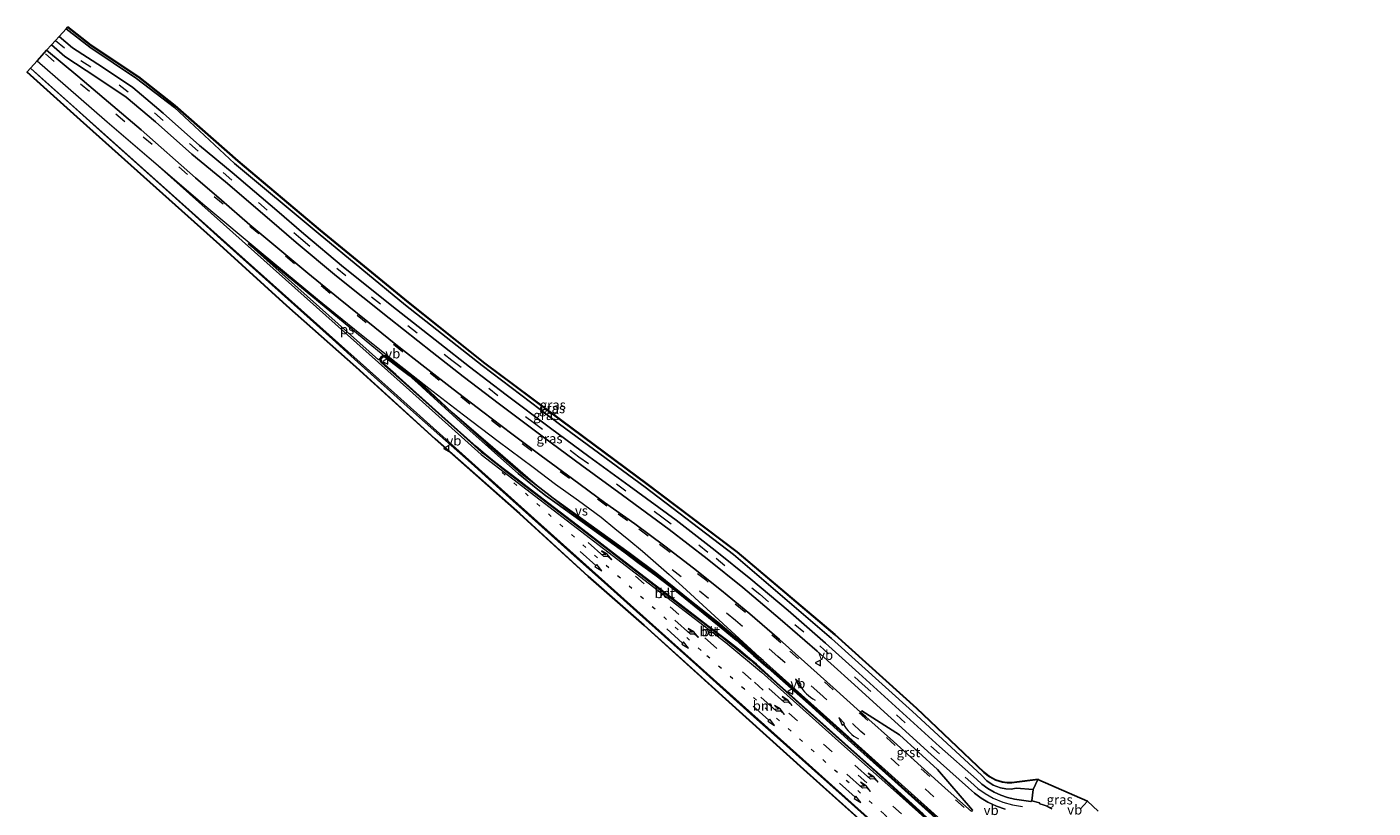
# Model space of a CAD drawing. Units: metres. Extents: x 106986 to 110008, y 474998 to 478219.
# Drawn here: x 107241 to 107589, y 476055 to 476257 of the extents above; entities that cross this region are included whole.
import ezdxf
from ezdxf.enums import TextEntityAlignment as Align

# ---------------------------------------------------------------- set-up
doc = ezdxf.new("R2010")
doc.units = ezdxf.units.M
doc.linetypes.add('VW-1-3_STREEP', pattern=[4, 1, -3])
doc.linetypes.add('VW-3-9_STREEP', pattern=[12, 3, -9])
doc.layers.get('0').update_dxf_attribs({"lineweight": 25})
doc.layers.add('B-ME-GW-INSTEEKWATERGANG-L-B1', color=10, linetype='Continuous')
doc.layers.add('B-ME-KG-KADASTRAAL-OPNAMEDTMGRENS-L-B1', color=10, linetype='Continuous')
for name, color, linetype, lineweight in [('B-ME-GW-KRUINLIJN-L-B1', 93, 'Continuous', 18), ('B-ME-IE-GRASLAND-GV-B6', 93, 'Continuous', 18), ('B-ME-VH-VERH_SOORT-BETON-OVERIG-GV-B6', 8, 'IE-TERREINAFSCHEIDING-NATUURLIJK-HOUTWAL', 18), ('B-ME-VH-VERH_SOORT-BITUMEN-GV-B6', 8, 'IE-TERREINAFSCHEIDING-NATUURLIJK-HOUTWAL', 18), ('B-ME-VH-VERH_SOORT-GV-B6', 8, 'Continuous', 18), ('B-ME-VH-VERH_SOORT-KLINKERS-GV-B6', 8, 'IE-TERREINAFSCHEIDING-NATUURLIJK-HOUTWAL', 18), ('B-ME-VW-MARKERING-13STREEP-045-L-B1', 255, 'VW-1-3_STREEP', 18), ('B-ME-VW-MARKERING-39STREEP-015-L-B1', 255, 'VW-3-9_STREEP', 18), ('B-ME-VW-MARKERING-PIJLLI750-S-B1', 7, 'Continuous', 18), ('B-ME-VW-MARKERING-PIJLRD750-S-B1', 7, 'Continuous', 18), ('B-ME-VW-MARKERING-PIJLVERDRIJF750-S-B1', 7, 'Continuous', 18), ('B-ME-VW-MARKERING-STREEP-015-L-B1', 7, 'Continuous', 18), ('B-ME-VW-MARKERING-VERDRIJFSTRP-GV-B6', 7, 'Continuous', 18), ('B-ME-VW-MARKERING-VLAKMARK-GV-B6', 7, 'Continuous', 18), ('B-ME-VW-MEUBILAIR_WEGMEUBILAIR-VERKEERSBORD-S-B1', 8, 'Continuous', 18)]:
    doc.layers.add(name, color=color, linetype=linetype, lineweight=lineweight)
doc.styles.add('NLCS-ISO', font='NLCS-ISO.TTF')
doc.linetypes.add('IE-TERREINAFSCHEIDING-NATUURLIJK-HOUTWAL', pattern='A,7,-1.5,[67,NLCS.SHX,S=0.75,R=45,X=0,Y=0],-1.5,7,-1.5,[70,NLCS.SHX,S=0.75,R=0,X=0,Y=0],-1.5', length=20)

# ---------------------------------------------------------------- blocks, each defined once
blk = doc.blocks.new('pijlvr')
for p, q in [((5.53, 0.37, 0.1), (5.37, -0.37, 0.1)), ((5.45, 0, 0.1), (5.45, 0, 0.1)), ((5.45, 0, 0.1), (5.45, 0, 0.1)), ((7.45, -0.45, 0.1), (5.53, 0.37, 0.1)), ((5.37, -0.37, 0.1), (7.45, -0.45, 0.1))]:
    blk.add_line(p, q)
blk.add_arc((2.72, -9.68, 0.1), 10.06, 74.2853, 105.7147)
blk = doc.blocks.new('pijll')
for p, q in [((0, 0, 0.1), (5.45, 0, 0.1)), ((5.7, 1.05, 0.1), (4, 0.75, 0.1)), ((4, 0.75, 0.1), (5.45, 0.75, 0.1)), ((5.45, 0.75, 0.1), (4.7, 0, 0.1)), ((6.2, 0.75, 0.1), (5.45, 0, 0.1)), ((7.5, 0.75, 0.1), (5.7, 1.05, 0.1)), ((7.5, 0.75, 0.1), (6.2, 0.75, 0.1))]:
    blk.add_line(p, q)
blk = doc.blocks.new('pijl')
for p, q in [((0, 0, 0.1), (5.45, 0, 0.1)), ((7.5, 0, 0.1), (5.45, 0.375, 0.1)), ((5.45, 0.375, 0.1), (5.45, -0.375, 0.1)), ((5.45, -0.375, 0.1), (7.5, 0, 0.1))]:
    blk.add_line(p, q)
blk = doc.blocks.new('verkeersbord')
for p, q in [((0, 0.75), (-0.75, -0.625)), ((0.75, -0.625), (0, 0.75)), ((-0.75, -0.625), (0.75, -0.625))]:
    blk.add_line(p, q)

msp = doc.modelspace()

# ---------------------------------------------------------------- linework, layer by layer
at = {"layer": 'B-ME-GW-INSTEEKWATERGANG-L-B1'}
msp.add_polyline3d([(107241.0678, 476245.8021, -4.0788), (107254.8588, 476233.3321, -4.0376), (107274.485, 476215.7588, -4.1225), (107290.8718, 476201.1413, -4.0835), (107308.1756, 476185.3789, -4.1325), (107326.1332, 476169.4694, -4.2084), (107346.5669, 476150.8471, -4.1915), (107368.4321, 476131.5654, -4.2288), (107386.1295, 476115.3487, -4.2348), (107400.6052, 476102.642, -4.1451), (107421.6898, 476083.6452, -4.1876), (107442.6908, 476064.6276, -4.1415), (107459.484, 476049.601, -4.108), (107480.7137, 476030.6546, -4.128), (107504.526, 476009.333, -4.059)], dxfattribs=at)
at = {"layer": 'B-ME-GW-KRUINLIJN-L-B1'}
msp.add_polyline3d([(107251.1099, 476256.908, -4.5057), (107257.2872, 476252.1676, -4.5131), (107269.3258, 476244.0749, -4.4275), (107279.1759, 476236.5758, -4.5512), (107294.7011, 476222.0707, -4.5044), (107316.3108, 476204.0647, -4.4896), (107338.8701, 476185.4698, -4.5646), (107358.7132, 476169.8292, -4.529), (107378.6776, 476154.6236, -4.557), (107400.8067, 476138.3648, -4.5621), (107423.7012, 476120.9366, -4.554), (107449.039, 476099.2659, -4.584), (107469.9748, 476080.313, -4.4912), (107487.7907, 476063.8438, -4.479), (107489.1604, 476062.3857, -4.4545), (107490.822, 476061.2714, -4.43), (107492.6909, 476060.5577, -4.4055), (107494.0405, 476060.3197, -4.4609), (107495.4106, 476060.2923, -4.5162), (107496.7686, 476060.4762, -4.5716), (107501.1698, 476060.1582, -4.3881)], dxfattribs=at)
at = {"layer": 'B-ME-IE-GRASLAND-GV-B6'}
for points in [[(107251.1099, 476256.908, -4.5057), (107257.2872, 476252.1676, -4.5131), (107269.3258, 476244.0749, -4.4275), (107279.1759, 476236.5758, -4.5512), (107294.7011, 476222.0707, -4.5044), (107316.3108, 476204.0647, -4.4896), (107338.8701, 476185.4698, -4.5646), (107358.7132, 476169.8292, -4.529), (107378.6776, 476154.6236, -4.557), (107400.8067, 476138.3648, -4.5621), (107423.7012, 476120.9366, -4.554), (107449.039, 476099.2659, -4.584), (107469.9748, 476080.313, -4.4912), (107487.7907, 476063.8438, -4.479), (107489.1604, 476062.3857, -4.4545), (107490.822, 476061.2714, -4.43), (107492.6909, 476060.5577, -4.4055), (107494.0405, 476060.3197, -4.4609), (107495.4106, 476060.2923, -4.5162), (107496.7686, 476060.4762, -4.5716), (107501.1698, 476060.1582, -4.3881), (107500.7785, 476057.2654, -4.2734), (107500.5242, 476057.0432, -4.2636), (107496.271, 476057.6711, -4.2382), (107494.4905, 476058.1141, -4.2375), (107492.7598, 476058.7233, -4.2369), (107491.0943, 476059.4931, -4.2362), (107489.4426, 476060.4599, -4.2449), (107487.8941, 476061.5846, -4.2535), (107486.4639, 476062.8564, -4.2622), (107476.9097, 476071.3227, -4.319), (107456.0613, 476090.2342, -4.4184), (107447.4109, 476097.9936, -4.4161), (107437.7889, 476106.4358, -4.4211), (107428.1081, 476114.5731, -4.4195), (107418.9027, 476122.0178, -4.4244), (107408.7996, 476129.8126, -4.4247), (107396.6546, 476138.7351, -4.4314), (107386.2826, 476146.3039, -4.4215), (107376.3878, 476153.6296, -4.4256), (107364.8592, 476162.2276, -4.4191), (107355.4241, 476169.5173, -4.4065), (107347.7749, 476175.5001, -4.4145), (107336.5672, 476184.3122, -4.3858), (107322.8608, 476195.2968, -4.3569), (107312.6004, 476203.9294, -4.3352), (107305.5717, 476209.9317, -4.3241), (107294.0355, 476219.7392, -4.3521), (107285.6528, 476226.7444, -4.3166), (107276.2595, 476235.134, -4.3109), (107268.3857, 476241.7113, -4.2729), (107260.5298, 476246.9928, -4.2609), (107252.8262, 476252.0253, -4.2477), (107249.35, 476254.9617, -4.2623), (107251.1099, 476256.908, -4.5057)], [(107251.4936, 476257.3324, -4.8153), (107257.5269, 476252.5875, -4.7681), (107269.8606, 476244.4239, -4.7367), (107279.2375, 476236.9663, -4.8614), (107295.5469, 476222.6603, -4.8449), (107316.7925, 476204.7386, -4.9045), (107339.5589, 476186.1018, -4.9444), (107359.3445, 476170.3884, -4.8989), (107379.2335, 476155.4872, -4.9001), (107401.2888, 476139.1652, -4.9463), (107424.5719, 476121.5915, -4.9266), (107449.8387, 476100.151, -4.9182), (107470.9885, 476081.0923, -4.9639), (107488.4214, 476064.5528, -4.8208), (107489.8108, 476063.408, -4.8126), (107491.3981, 476062.5586, -4.8045), (107493.1213, 476062.0376, -4.7963), (107494.3785, 476061.8794, -4.8053), (107495.6454, 476061.897, -4.8143), (107496.8977, 476062.0901, -4.8233), (107502.3773, 476062.7811, -4.7574), (107501.1698, 476060.1582, -4.3881), (107496.7686, 476060.4762, -4.5716), (107495.4106, 476060.2923, -4.5162), (107494.0405, 476060.3197, -4.4609), (107492.6909, 476060.5577, -4.4055), (107490.822, 476061.2714, -4.43), (107489.1604, 476062.3857, -4.4545), (107487.7907, 476063.8438, -4.479), (107469.9748, 476080.313, -4.4912), (107449.039, 476099.2659, -4.584), (107423.7012, 476120.9366, -4.554), (107400.8067, 476138.3648, -4.5621), (107378.6776, 476154.6236, -4.557), (107358.7132, 476169.8292, -4.529), (107338.8701, 476185.4698, -4.5646), (107316.3108, 476204.0647, -4.4896), (107294.7011, 476222.0707, -4.5044), (107279.1759, 476236.5758, -4.5512), (107269.3258, 476244.0749, -4.4275), (107257.2872, 476252.1676, -4.5131), (107251.1099, 476256.908, -4.5057), (107251.4936, 476257.3324, -4.8153)], [(107251.4936, 476257.3324, -4.8153), (107251.5608, 476257.4067, -4.8152), (107257.5855, 476252.6686, -4.7681), (107269.9194, 476244.5049, -4.7367), (107279.3016, 476237.0431, -4.8614), (107295.6121, 476222.7361, -4.8449), (107316.8564, 476204.8155, -4.9045), (107339.6217, 476186.1796, -4.9444), (107359.4056, 476170.4676, -4.8989), (107379.2932, 476155.5674, -4.9001), (107401.3487, 476139.2453, -4.9463), (107424.6344, 476121.6696, -4.9266), (107449.9045, 476100.2263, -4.9182), (107471.0564, 476081.1657, -4.9639), (107488.4877, 476064.6278, -4.8208), (107489.8667, 476063.4915, -4.8127), (107491.4365, 476062.6515, -4.8045), (107493.1422, 476062.1358, -4.7963), (107494.384, 476061.9795, -4.8052), (107495.6371, 476061.9969, -4.8143), (107496.8838, 476062.1891, -4.8233), (107502.4152, 476062.8635, -4.7574), (107502.3773, 476062.7811, -4.7574), (107496.8977, 476062.0901, -4.8233), (107495.6454, 476061.897, -4.8143), (107494.3785, 476061.8794, -4.8053), (107493.1213, 476062.0376, -4.7963), (107491.3981, 476062.5586, -4.8045), (107489.8108, 476063.408, -4.8126), (107488.4214, 476064.5528, -4.8208), (107470.9885, 476081.0923, -4.9639), (107449.8387, 476100.151, -4.9182), (107424.5719, 476121.5915, -4.9266), (107401.2888, 476139.1652, -4.9463), (107379.2335, 476155.4872, -4.9001), (107359.3445, 476170.3884, -4.8989), (107339.5589, 476186.1018, -4.9444), (107316.7925, 476204.7386, -4.9045), (107295.5469, 476222.6603, -4.8449), (107279.2375, 476236.9663, -4.8614), (107269.8606, 476244.4239, -4.7367), (107257.5269, 476252.5875, -4.7681), (107251.4936, 476257.3324, -4.8153)], [(107485.4869, 476054.8536, -4.069), (107476.3877, 476065.3754, -4.153), (107466.6155, 476074.3223, -4.189), (107456.8056, 476080.5534, -4.182), (107456.4887, 476080.2096, -4.114), (107449.4119, 476086.5512, -4.1193), (107442.0439, 476093.2184, -4.1309), (107435.5131, 476098.9759, -4.1334), (107427.8548, 476105.6159, -4.139), (107420.5918, 476111.6059, -4.1303), (107413.3051, 476117.4318, -4.1482), (107405.8766, 476123.1023, -4.1608), (107398.1197, 476128.8407, -4.1472), (107390.3365, 476134.4193, -4.1449), (107382.0223, 476140.4914, -4.1436), (107373.9712, 476146.4672, -4.1532), (107366.338, 476152.1174, -4.1496), (107358.8572, 476157.8145, -4.1281), (107351.2284, 476163.6805, -4.1272), (107343.8824, 476169.4343, -4.0868), (107336.4098, 476175.2714, -4.0608), (107329.142, 476181.0847, -4.0645), (107321.5662, 476187.2446, -4.0679), (107313.6335, 476193.6919, -4.0491), (107305.8794, 476200.1452, -4.0388), (107298.6007, 476206.2067, -4.0244), (107291.2779, 476212.5561, -4.0087), (107284.605, 476218.3427, -4.0092), (107270.4951, 476230.7699, -3.9898), (107262.0839, 476237.9325, -3.9895), (107254.1457, 476244.691, -3.9772), (107246.0985, 476251.3657, -3.9717), (107247.3343, 476252.7325, -4.1892)], [(107247.3343, 476252.7325, -4.1892), (107250.7953, 476249.737, -4.176), (107259.0502, 476244.3239, -4.1799), (107266.69, 476239.2261, -4.1846), (107274.267, 476232.8952, -4.2258), (107283.653, 476224.5278, -4.2349), (107292.3639, 476217.2957, -4.2614), (107303.6951, 476207.6057, -4.2395), (107310.597, 476201.6626, -4.2457), (107321.0409, 476192.9517, -4.2774), (107334.6106, 476182.0514, -4.3092), (107345.7934, 476173.2632, -4.3175), (107353.789, 476167.0188, -4.3221), (107363.1425, 476159.8361, -4.3205), (107374.5151, 476151.2817, -4.3246), (107384.4769, 476143.9312, -4.341), (107394.9542, 476136.2614, -4.3506), (107407.0196, 476127.448, -4.3404), (107416.8939, 476119.8066, -4.3524), (107426.0798, 476112.3864, -4.3433), (107435.755, 476104.2353, -4.3226), (107445.2552, 476095.9434, -4.3281), (107454.0554, 476088.0182, -4.338), (107474.8026, 476069.2225, -4.2453), (107484.4121, 476060.5786, -4.1792), (107485.9733, 476059.1997, -4.1743), (107487.6546, 476057.9701, -4.1695), (107489.4417, 476056.9001, -4.1646), (107491.6404, 476055.8654, -4.1617), (107493.9373, 476055.0722, -4.1587)], [(107459.484, 476049.601, -4.108), (107442.6908, 476064.6276, -4.1415), (107421.6898, 476083.6452, -4.1876), (107400.6052, 476102.642, -4.1451), (107386.1295, 476115.3487, -4.2348), (107368.4321, 476131.5654, -4.2288), (107346.5669, 476150.8471, -4.1915), (107326.1332, 476169.4694, -4.2084), (107308.1756, 476185.3789, -4.1325), (107290.8718, 476201.1413, -4.0835), (107274.485, 476215.7588, -4.1225), (107254.8588, 476233.3321, -4.0376), (107241.0678, 476245.8021, -4.0788), (107241.8902, 476246.7116, -3.9467)], [(107241.8902, 476246.7116, -3.9467), (107245.7614, 476243.1737, -3.9515), (107252.772, 476236.9531, -3.9691), (107260.7686, 476229.7826, -3.966), (107267.9626, 476223.3387, -3.9603), (107276.0902, 476216.0942, -3.979), (107283.621, 476209.309, -3.971), (107291.1046, 476202.5501, -3.9815), (107319.9691, 476176.6024, -4.0389), (107327.5025, 476169.8712, -4.0459), (107334.1515, 476163.9104, -4.0468), (107340.1673, 476158.4931, -4.0593), (107347.7541, 476151.7124, -4.0561), (107355.8303, 476144.5554, -4.0827), (107356.6799, 476143.7879, -4.0818), (107362.3748, 476138.6428, -4.0758), (107369.138, 476132.5566, -4.0653), (107375.7718, 476126.6067, -4.0665), (107384.1322, 476119.1596, -4.061), (107391.0782, 476112.9634, -4.0638), (107398.5723, 476106.1776, -4.054), (107405.8602, 476099.7048, -4.0416), (107413.9539, 476092.4603, -4.0104), (107420.984, 476086.0955, -4.0006), (107428.9467, 476078.9867, -3.9848), (107434.9429, 476073.5787, -3.982), (107443.8182, 476065.6786, -3.9654), (107452.5034, 476057.9261, -3.9471), (107459.842, 476051.3649, -3.9327)], [(107458.96, 476049.9357, -4.108), (107442.6239, 476064.5533, -4.1415), (107421.6228, 476083.571, -4.1876), (107400.5387, 476102.5673, -4.1451), (107386.0627, 476115.2743, -4.2348), (107368.3652, 476131.491, -4.2288), (107346.5001, 476150.7726, -4.1915), (107326.0664, 476169.395, -4.2084), (107308.1088, 476185.3045, -4.1325), (107290.8048, 476201.067, -4.0835), (107274.4184, 476215.6842, -4.1225), (107254.7919, 476233.2578, -4.0376), (107241.0007, 476245.728, -4.0772), (107241.0678, 476245.8021, -4.0788), (107254.8588, 476233.3321, -4.0376), (107274.485, 476215.7588, -4.1225), (107290.8718, 476201.1413, -4.0835), (107308.1756, 476185.3789, -4.1325), (107326.1332, 476169.4694, -4.2084), (107346.5669, 476150.8471, -4.1915), (107368.4321, 476131.5654, -4.2288), (107386.1295, 476115.3487, -4.2348), (107400.6052, 476102.642, -4.1451), (107421.6898, 476083.6452, -4.1876), (107442.6908, 476064.6276, -4.1415), (107459.484, 476049.601, -4.108)], [(107505.9922, 476055.1538, -4.2629), (107505.3027, 476055.5526, -4.279), (107504.5261, 476055.9232, -4.2781), (107503.7217, 476056.2289, -4.2773), (107502.895, 476056.4675, -4.2764), (107502.7654, 476056.7107, -4.3011), (107500.7785, 476057.2654, -4.2734), (107501.1698, 476060.1582, -4.3881), (107502.3773, 476062.7811, -4.7574), (107515.1796, 476057.1233, -4.2116)], [(107515.1796, 476057.1233, -4.2116), (107513.2671, 476055.057, -4.1864)]]:
    msp.add_polyline3d(points, dxfattribs=at)
at = {"layer": 'B-ME-KG-KADASTRAAL-OPNAMEDTMGRENS-L-B1'}
msp.add_polyline3d([(107517.9725, 476054.5383, -4.1578), (107515.1796, 476057.1233, -4.2116), (107502.3773, 476062.7811, -4.7574), (107502.4152, 476062.8635, -4.7574), (107496.8838, 476062.1891, -4.8233), (107495.6371, 476061.9969, -4.8143), (107494.384, 476061.9795, -4.8052), (107493.1422, 476062.1358, -4.7963), (107491.4365, 476062.6515, -4.8045), (107489.8667, 476063.4915, -4.8127), (107488.4877, 476064.6278, -4.8208), (107471.0564, 476081.1657, -4.9639), (107449.9045, 476100.2263, -4.9182), (107424.6344, 476121.6696, -4.9266), (107401.3487, 476139.2453, -4.9463), (107379.2932, 476155.5674, -4.9001), (107359.4056, 476170.4676, -4.8989), (107339.6217, 476186.1796, -4.9444), (107316.8564, 476204.8155, -4.9045), (107295.6121, 476222.7361, -4.8449), (107279.3016, 476237.0431, -4.8614), (107269.9194, 476244.5049, -4.7367), (107257.5855, 476252.6686, -4.7681), (107251.5608, 476257.4067, -4.8152), (107251.4936, 476257.3324, -4.8153), (107251.1099, 476256.908, -4.5057), (107249.35, 476254.9617, -4.2623), (107248.3721, 476253.8802, -4.215), (107247.3343, 476252.7325, -4.1892), (107246.0985, 476251.3657, -3.9717), (107245.4815, 476250.6833, -3.97), (107243.656, 476248.6645, -3.9258), (107241.93, 476246.7557, -3.9761), (107241.8902, 476246.7116, -3.9467), (107241.0678, 476245.8021, -4.0788), (107241.0007, 476245.728, -4.0772), (107254.7919, 476233.2578, -4.0376), (107274.4184, 476215.6842, -4.1225), (107290.8048, 476201.067, -4.0835), (107308.1088, 476185.3045, -4.1325), (107326.0664, 476169.395, -4.2084), (107346.5001, 476150.7726, -4.1915), (107368.3652, 476131.491, -4.2288), (107386.0627, 476115.2743, -4.2348), (107400.5387, 476102.5673, -4.1451), (107421.6228, 476083.571, -4.1876), (107442.6239, 476064.5533, -4.1415), (107458.96, 476049.9357, -4.108)], dxfattribs=at)
at = {"layer": 'B-ME-VH-VERH_SOORT-BETON-OVERIG-GV-B6'}
for points in [[(107332.3023, 476171.4906, -3.9328), (107332.4902, 476171.943, -3.9328), (107332.6629, 476172.1354, -3.9354), (107332.8761, 476172.2783, -3.938), (107333.1227, 476172.354, -3.9406), (107333.3941, 476172.3615, -3.9451), (107333.6571, 476172.2944, -3.9496), (107333.8918, 476172.158, -3.9541), (107339.9618, 476167.4755, -3.9811), (107346.3128, 476161.8079, -4.0021), (107350.6907, 476157.8479, -4.0028), (107359.8684, 476149.6117, -3.9737), (107368.7174, 476141.9479, -3.9633), (107380.0234, 476133.174, -3.9564), (107389.6037, 476126.1841, -3.9611), (107397.6328, 476120.3038, -3.9474), (107405.4001, 476114.4785, -3.9549), (107413.6577, 476107.9564, -3.9585), (107421.4189, 476101.6733, -3.952), (107429.3594, 476094.8223, -3.951), (107436.7159, 476088.351, -3.941), (107443.5458, 476082.2208, -3.9361), (107451.2235, 476075.3375, -3.9192), (107460.9288, 476066.639, -3.8836), (107468.2551, 476059.9806, -3.8487), (107475.9383, 476053.1353, -3.8165)], [(107474.8966, 476051.757, -3.7742), (107467.0214, 476058.7171, -3.7774), (107459.5856, 476065.4928, -3.7868), (107450.2246, 476073.8508, -3.7925), (107442.1736, 476081.0404, -3.8078), (107435.5846, 476087, -3.8232), (107427.9772, 476093.7014, -3.8271), (107420.3117, 476099.9094, -3.8604), (107411.9673, 476106.2134, -3.8811), (107403.9065, 476112.4204, -3.8895), (107396.125, 476118.4143, -3.9225), (107388.4397, 476124.387, -3.9494), (107380.7388, 476130.2841, -3.9573), (107373.2516, 476136.0334, -3.9621), (107365.2459, 476142.178, -4.0075), (107359.3913, 476146.7954, -4.0113), (107358.5492, 476147.4596, -4.0119), (107352.9733, 476152.3881, -4.0084), (107338.5186, 476165.3491, -4.0004), (107332.6895, 476170.5465, -3.9519), (107332.6376, 476170.5899, -3.9328), (107332.3583, 476170.9987, -3.9328), (107332.3023, 476171.4906, -3.9328)], [(107475.7705, 476052.842, -3.7608), (107465.3712, 476062.2173, -3.8212), (107454.2028, 476072.2663, -3.848), (107443.0543, 476082.2884, -3.8807), (107432.6207, 476091.5403, -3.8792), (107428.859, 476094.8476, -3.8961), (107424.3314, 476098.7764, -3.8967), (107420.4933, 476102.0181, -3.8871), (107415.8637, 476105.7838, -3.9258), (107411.2118, 476109.532, -3.9108), (107407.2742, 476112.635, -3.8898), (107403.3116, 476115.6549, -3.8974), (107399.3016, 476118.6417, -3.8985), (107395.3087, 476121.6219, -3.9046), (107391.2775, 476124.5564, -3.8847), (107388.8125, 476126.3278, -3.8881), (107377.4582, 476134.4778, -3.8781), (107375.021, 476136.2482, -3.881), (107372.6434, 476138.0994, -3.8946), (107370.339, 476139.9805, -3.8956), (107368.0286, 476141.9003, -3.9189), (107365.7692, 476143.8604, -3.9107), (107363.5153, 476145.8807, -3.9056), (107353.1243, 476155.2088, -3.948), (107344.2372, 476163.2848, -3.9593), (107342.0261, 476165.303, -3.9345), (107339.7763, 476167.2302, -3.9344), (107337.4151, 476169.0816, -3.9295), (107333.7373, 476171.9097, -3.9349), (107333.3998, 476172.0565, -3.915), (107333.1384, 476172.0419, -3.9188), (107332.8918, 476171.9385, -3.9132), (107332.6447, 476171.7244, -3.9114), (107332.5352, 476171.4336, -3.9198), (107332.5466, 476171.1346, -3.9248), (107332.6118, 476170.8495, -3.9352)], [(107332.6118, 476170.8495, -3.9352), (107332.8275, 476170.5974, -3.937), (107336.3378, 476167.5051, -3.9444), (107347.4888, 476157.531, -3.9581), (107357.1497, 476148.8456, -3.9921), (107359.4787, 476146.8923, -3.9761), (107361.7718, 476144.991, -3.974), (107364.147, 476143.1812, -3.9689), (107366.5511, 476141.3637, -3.9538), (107374.4344, 476135.2998, -3.9268), (107384.742, 476127.4099, -3.9155), (107395.6458, 476118.9606, -3.8918), (107405.9785, 476111.0594, -3.8339), (107417.022, 476102.5195, -3.8238), (107419.4579, 476100.7075, -3.8187), (107421.8352, 476098.8859, -3.8214), (107424.9863, 476096.4295, -3.7956), (107427.298, 476094.5182, -3.7851), (107429.5751, 476092.5453, -3.7877), (107434.7734, 476087.8693, -3.7725), (107445.1919, 476078.5596, -3.7521), (107454.8964, 476069.902, -3.7431), (107462.3458, 476063.247, -3.7318), (107472.7257, 476053.8701, -3.7205)]]:
    msp.add_polyline3d(points, dxfattribs=at)
at = {"layer": 'B-ME-VH-VERH_SOORT-BITUMEN-GV-B6'}
for points in [[(107493.9373, 476055.0722, -4.1587), (107491.6404, 476055.8654, -4.1617), (107489.4417, 476056.9001, -4.1646), (107487.6546, 476057.9701, -4.1695), (107485.9733, 476059.1997, -4.1743), (107484.4121, 476060.5786, -4.1792), (107474.8026, 476069.2225, -4.2453), (107454.0554, 476088.0182, -4.338), (107445.2552, 476095.9434, -4.3281), (107435.755, 476104.2353, -4.3226), (107426.0798, 476112.3864, -4.3433), (107416.8939, 476119.8066, -4.3524), (107407.0196, 476127.448, -4.3404), (107394.9542, 476136.2614, -4.3506), (107384.4769, 476143.9312, -4.341), (107374.5151, 476151.2817, -4.3246), (107363.1425, 476159.8361, -4.3205), (107353.789, 476167.0188, -4.3221), (107345.7934, 476173.2632, -4.3175), (107334.6106, 476182.0514, -4.3092), (107321.0409, 476192.9517, -4.2774), (107310.597, 476201.6626, -4.2457), (107303.6951, 476207.6057, -4.2395), (107292.3639, 476217.2957, -4.2614), (107283.653, 476224.5278, -4.2349), (107274.267, 476232.8952, -4.2258), (107266.69, 476239.2261, -4.1846), (107259.0502, 476244.3239, -4.1799), (107250.7953, 476249.737, -4.176), (107247.3343, 476252.7325, -4.1892), (107248.3721, 476253.8802, -4.215), (107249.35, 476254.9617, -4.2623), (107252.8262, 476252.0253, -4.2477), (107260.5298, 476246.9928, -4.2609), (107268.3857, 476241.7113, -4.2729), (107276.2595, 476235.134, -4.3109), (107285.6528, 476226.7444, -4.3166), (107294.0355, 476219.7392, -4.3521), (107305.5717, 476209.9317, -4.3241), (107312.6004, 476203.9294, -4.3352), (107322.8608, 476195.2968, -4.3569), (107336.5672, 476184.3122, -4.3858), (107347.7749, 476175.5001, -4.4145), (107355.4241, 476169.5173, -4.4065), (107364.8592, 476162.2276, -4.4191), (107376.3878, 476153.6296, -4.4256), (107386.2826, 476146.3039, -4.4215), (107396.6546, 476138.7351, -4.4314), (107408.7996, 476129.8126, -4.4247), (107418.9027, 476122.0178, -4.4244), (107428.1081, 476114.5731, -4.4195), (107437.7889, 476106.4358, -4.4211), (107447.4109, 476097.9936, -4.4161), (107456.0613, 476090.2342, -4.4184), (107476.9097, 476071.3227, -4.319), (107486.4639, 476062.8564, -4.2622), (107487.8941, 476061.5846, -4.2535), (107489.4426, 476060.4599, -4.2449), (107491.0943, 476059.4931, -4.2362), (107492.7598, 476058.7233, -4.2369), (107494.4905, 476058.1141, -4.2375), (107496.271, 476057.6711, -4.2382), (107500.5242, 476057.0432, -4.2636), (107500.7785, 476057.2654, -4.2734), (107502.7654, 476056.7107, -4.3011), (107502.895, 476056.4675, -4.2764), (107503.7217, 476056.2289, -4.2773), (107504.5261, 476055.9232, -4.2781), (107505.3027, 476055.5526, -4.279), (107505.9922, 476055.1538, -4.2629)], [(107459.842, 476051.3649, -3.9327), (107452.5034, 476057.9261, -3.9471), (107443.8182, 476065.6786, -3.9654), (107434.9429, 476073.5787, -3.982), (107428.9467, 476078.9867, -3.9848), (107420.984, 476086.0955, -4.0006), (107413.9539, 476092.4603, -4.0104), (107405.8602, 476099.7048, -4.0416), (107398.5723, 476106.1776, -4.054), (107391.0782, 476112.9634, -4.0638), (107384.1322, 476119.1596, -4.061), (107375.7718, 476126.6067, -4.0665), (107369.138, 476132.5566, -4.0653), (107362.3748, 476138.6428, -4.0758), (107356.6799, 476143.7879, -4.0818), (107355.8303, 476144.5554, -4.0827), (107347.7541, 476151.7124, -4.0561), (107340.1673, 476158.4931, -4.0593), (107334.1515, 476163.9104, -4.0468), (107327.5025, 476169.8712, -4.0459), (107319.9691, 476176.6024, -4.0389), (107291.1046, 476202.5501, -3.9815), (107283.621, 476209.309, -3.971), (107276.0902, 476216.0942, -3.979), (107267.9626, 476223.3387, -3.9603), (107260.7686, 476229.7826, -3.966), (107252.772, 476236.9531, -3.9691), (107245.7614, 476243.1737, -3.9515), (107241.8902, 476246.7116, -3.9467), (107241.93, 476246.7557, -3.9761), (107243.656, 476248.6645, -3.9258), (107245.4815, 476250.6833, -3.97), (107246.0985, 476251.3657, -3.9717), (107254.1457, 476244.691, -3.9772), (107262.0839, 476237.9325, -3.9895), (107270.4951, 476230.7699, -3.9898), (107284.605, 476218.3427, -4.0092), (107291.2779, 476212.5561, -4.0087), (107298.6007, 476206.2067, -4.0244), (107305.8794, 476200.1452, -4.0388), (107313.6335, 476193.6919, -4.0491), (107321.5662, 476187.2446, -4.0679), (107329.142, 476181.0847, -4.0645), (107336.4098, 476175.2714, -4.0608), (107343.8824, 476169.4343, -4.0868), (107351.2284, 476163.6805, -4.1272), (107358.8572, 476157.8145, -4.1281), (107366.338, 476152.1174, -4.1496), (107373.9712, 476146.4672, -4.1532), (107382.0223, 476140.4914, -4.1436), (107390.3365, 476134.4193, -4.1449), (107398.1197, 476128.8407, -4.1472), (107405.8766, 476123.1023, -4.1608), (107413.3051, 476117.4318, -4.1482), (107420.5918, 476111.6059, -4.1303), (107427.8548, 476105.6159, -4.139), (107435.5131, 476098.9759, -4.1334), (107442.0439, 476093.2184, -4.1309), (107449.4119, 476086.5512, -4.1193), (107456.4887, 476080.2096, -4.114), (107457.8341, 476079.004, -4.113), (107465.0047, 476072.6204, -4.0782), (107472.1777, 476066.1516, -4.041), (107479.1801, 476059.8085, -3.9895), (107485.1689, 476054.4894, -3.954)], [(107475.9383, 476053.1353, -3.8165), (107468.2551, 476059.9806, -3.8487), (107460.9288, 476066.639, -3.8836), (107451.2235, 476075.3375, -3.9192), (107443.5458, 476082.2208, -3.9361), (107436.7159, 476088.351, -3.941), (107429.3594, 476094.8223, -3.951), (107421.4189, 476101.6733, -3.952), (107413.6577, 476107.9564, -3.9585), (107405.4001, 476114.4785, -3.9549), (107397.6328, 476120.3038, -3.9474), (107389.6037, 476126.1841, -3.9611), (107380.0234, 476133.174, -3.9564), (107368.7174, 476141.9479, -3.9633), (107359.8684, 476149.6117, -3.9737), (107350.6907, 476157.8479, -4.0028), (107346.3128, 476161.8079, -4.0021), (107339.9618, 476167.4755, -3.9811), (107333.8918, 476172.158, -3.9541), (107333.6571, 476172.2944, -3.9496), (107333.3941, 476172.3615, -3.9451), (107333.1227, 476172.354, -3.9406), (107332.8761, 476172.2783, -3.938), (107332.6629, 476172.1354, -3.9354), (107332.4902, 476171.943, -3.9328), (107332.3023, 476171.4906, -3.9328)], [(107332.3023, 476171.4906, -3.9328), (107332.3583, 476170.9987, -3.9328), (107332.6376, 476170.5899, -3.9328), (107332.6895, 476170.5465, -3.9519), (107338.5186, 476165.3491, -4.0004), (107352.9733, 476152.3881, -4.0084), (107358.5492, 476147.4596, -4.0119), (107359.3913, 476146.7954, -4.0113), (107365.2459, 476142.178, -4.0075), (107373.2516, 476136.0334, -3.9621), (107380.7388, 476130.2841, -3.9573), (107388.4397, 476124.387, -3.9494), (107396.125, 476118.4143, -3.9225), (107403.9065, 476112.4204, -3.8895), (107411.9673, 476106.2134, -3.8811), (107420.3117, 476099.9094, -3.8604), (107427.9772, 476093.7014, -3.8271), (107435.5846, 476087, -3.8232), (107442.1736, 476081.0404, -3.8078), (107450.2246, 476073.8508, -3.7925), (107459.5856, 476065.4928, -3.7868), (107467.0214, 476058.7171, -3.7774), (107474.8966, 476051.757, -3.7742)], [(107513.2671, 476055.057, -4.1864), (107515.1796, 476057.1233, -4.2116), (107517.9725, 476054.5383, -4.1578)]]:
    msp.add_polyline3d(points, dxfattribs=at)
at = {"layer": 'B-ME-VH-VERH_SOORT-GV-B6'}
msp.add_polyline3d([(107456.4887, 476080.2096, -4.114), (107456.8056, 476080.5534, -4.182), (107466.6155, 476074.3223, -4.189), (107476.3877, 476065.3754, -4.153), (107485.4869, 476054.8536, -4.069), (107485.1689, 476054.4894, -3.954), (107479.1801, 476059.8085, -3.9895), (107472.1777, 476066.1516, -4.041), (107465.0047, 476072.6204, -4.0782), (107457.8341, 476079.004, -4.113), (107456.4887, 476080.2096, -4.114)], dxfattribs=at)
at = {"layer": 'B-ME-VH-VERH_SOORT-KLINKERS-GV-B6'}
for points in [[(107332.6118, 476170.8495, -3.9352), (107332.5466, 476171.1346, -3.9248), (107332.5352, 476171.4336, -3.9198), (107332.6447, 476171.7244, -3.9114), (107332.8918, 476171.9385, -3.9132), (107333.1384, 476172.0419, -3.9188), (107333.3998, 476172.0565, -3.915), (107333.7373, 476171.9097, -3.9349), (107337.4151, 476169.0816, -3.9295), (107339.7763, 476167.2302, -3.9344), (107342.0261, 476165.303, -3.9345), (107344.2372, 476163.2848, -3.9593), (107353.1243, 476155.2088, -3.948), (107363.5153, 476145.8807, -3.9056), (107365.7692, 476143.8604, -3.9107), (107368.0286, 476141.9003, -3.9189), (107370.339, 476139.9805, -3.8956), (107372.6434, 476138.0994, -3.8946), (107375.021, 476136.2482, -3.881), (107377.4582, 476134.4778, -3.8781), (107388.8125, 476126.3278, -3.8881), (107391.2775, 476124.5564, -3.8847), (107395.3087, 476121.6219, -3.9046), (107399.3016, 476118.6417, -3.8985), (107403.3116, 476115.6549, -3.8974), (107407.2742, 476112.635, -3.8898), (107411.2118, 476109.532, -3.9108), (107415.8637, 476105.7838, -3.9258), (107420.4933, 476102.0181, -3.8871), (107424.3314, 476098.7764, -3.8967), (107428.859, 476094.8476, -3.8961), (107432.6207, 476091.5403, -3.8792), (107443.0543, 476082.2884, -3.8807), (107454.2028, 476072.2663, -3.848), (107465.3712, 476062.2173, -3.8212), (107475.7705, 476052.842, -3.7608)], [(107472.7257, 476053.8701, -3.7205), (107462.3458, 476063.247, -3.7318), (107454.8964, 476069.902, -3.7431), (107445.1919, 476078.5596, -3.7521), (107434.7734, 476087.8693, -3.7725), (107429.5751, 476092.5453, -3.7877), (107427.298, 476094.5182, -3.7851), (107424.9863, 476096.4295, -3.7956), (107421.8352, 476098.8859, -3.8214), (107419.4579, 476100.7075, -3.8187), (107417.022, 476102.5195, -3.8238), (107405.9785, 476111.0594, -3.8339), (107395.6458, 476118.9606, -3.8918), (107384.742, 476127.4099, -3.9155), (107374.4344, 476135.2998, -3.9268), (107366.5511, 476141.3637, -3.9538), (107364.147, 476143.1812, -3.9689), (107361.7718, 476144.991, -3.974), (107359.4787, 476146.8923, -3.9761), (107357.1497, 476148.8456, -3.9921), (107347.4888, 476157.531, -3.9581), (107336.3378, 476167.5051, -3.9444), (107332.8275, 476170.5974, -3.937), (107332.6118, 476170.8495, -3.9352)]]:
    msp.add_polyline3d(points, dxfattribs=at)
at = {"layer": 'B-ME-VW-MARKERING-13STREEP-045-L-B1'}
msp.add_polyline3d([(107472.2644, 476045.1075, -3.8758), (107462.5019, 476053.8948, -3.8625), (107447.4629, 476067.2582, -3.9242), (107426.4927, 476086.0905, -3.9379), (107415.3028, 476096.1159, -3.9797), (107363.5569, 476142.4337, -4.0665)], dxfattribs=at)
at = {"layer": 'B-ME-VW-MARKERING-39STREEP-015-L-B1'}
for points in [[(107248.3721, 476253.8802, -4.215), (107254.9451, 476248.7102, -4.21), (107264.8716, 476242.4447, -4.2319), (107274.0011, 476235.1566, -4.2602), (107291.6934, 476219.7507, -4.3055), (107311.8316, 476202.6427, -4.2813), (107330.0727, 476187.6166, -4.3193), (107350.839, 476171.2138, -4.3614), (107371.8688, 476155.1465, -4.3806), (107383.7209, 476146.2445, -4.3823), (107405.1431, 476130.7183, -4.393), (107419.1452, 476119.9904, -4.3816), (107430.4434, 476110.7032, -4.3831), (107446.0229, 476097.286, -4.3681), (107456.9253, 476087.5168, -4.3619), (107485.0182, 476062.0336, -4.2285), (107486.8098, 476060.4685, -4.2172), (107488.7557, 476059.0999, -4.2059), (107490.8344, 476057.9429, -4.1946), (107493.262, 476056.9244, -4.1988), (107495.7914, 476056.1945, -4.203), (107498.3884, 476055.7629, -4.2072)], [(107483.2963, 476055.4799, -3.9972), (107458.3816, 476077.9782, -4.1257), (107435.8932, 476098.1085, -4.1497), (107426.4182, 476106.2167, -4.1595), (107416.7578, 476114.1029, -4.1694), (107406.917, 476121.7629, -4.1792), (107401.6273, 476125.7317, -4.1763), (107396.2892, 476129.6351, -4.1733), (107390.9035, 476133.4725, -4.1704), (107371.4664, 476147.7739, -4.1679), (107363.4681, 476153.7863, -4.1534), (107355.5099, 476159.8517, -4.139), (107347.5921, 476165.9698, -4.1245), (107338.1259, 476173.3957, -4.1105), (107328.7192, 476180.8969, -4.0966), (107319.3728, 476188.473, -4.0826), (107266.2715, 476232.8577, -3.9848), (107245.4815, 476250.6833, -3.97)], [(107509.3844, 476046.3763, -4.0527), (107507.3698, 476045.3672, -4.0339), (107505.2557, 476044.5877, -4.0151), (107503.0682, 476044.0474, -3.9963), (107501.1479, 476043.7792, -3.9645), (107499.2108, 476043.6954, -3.9327), (107497.2745, 476043.797, -3.9009), (107496.1738, 476043.9871, -3.8824), (107495.2854, 476044.1406, -3.8813), (107493.338, 476044.6718, -3.8616), (107491.4499, 476045.3858, -3.842), (107489.1858, 476046.5332, -3.8429), (107487.075, 476047.943, -3.8438), (107485.1478, 476049.5949, -3.8447), (107484.4125, 476050.2978, -3.8495), (107456.5887, 476075.2089, -4.0266), (107445.982, 476085.008, -4.0423), (107435.1658, 476094.5755, -4.0581), (107424.1452, 476103.9067, -4.0738), (107417.1887, 476109.5904, -4.0715), (107410.1563, 476115.1799, -4.0692), (107403.0493, 476120.6743, -4.0669)], [(107467.075, 476053.8951, -3.8142), (107449.1741, 476069.8898, -3.8539), (107428.2414, 476088.6276, -3.898), (107418.4767, 476097.3993, -3.9133), (107397.4997, 476116.1282, -3.9526)]]:
    msp.add_polyline3d(points, dxfattribs=at)
at = {"layer": 'B-ME-VW-MARKERING-STREEP-015-L-B1'}
for points in [[(107591.6048, 475932.756, -3.8291), (107587.7173, 475936.5531, -3.8726), (107583.7633, 475940.2807, -3.9161), (107580.6238, 475943.2944, -3.9156), (107577.4419, 475946.2632, -3.9152), (107574.2183, 475949.1867, -3.9147), (107526.4169, 475992.1493, -3.951), (107515.935, 476001.5135, -3.9557), (107483.4025, 476030.5772, -3.9701), (107482.9816, 476030.9532, -3.9703), (107470.9188, 476041.7298, -3.9757), (107445.7141, 476064.3022, -4.0099), (107424.2674, 476083.5532, -4.0155), (107377.2203, 476125.7138, -4.0934), (107356.8499, 476143.9839, -4.0988), (107336.7667, 476161.9965, -4.1042), (107314.2972, 476182.0674, -4.0336), (107241.93, 476246.7557, -3.9761)], [(107243.656, 476248.6645, -3.9258), (107250.9681, 476242.2186, -3.9233), (107261.7533, 476232.8511, -3.9197), (107272.6072, 476223.5632, -3.9161), (107339.9449, 476163.4293, -4.0367), (107358.4703, 476146.7792, -4.0714), (107421.705, 476098.2194, -3.8869), (107430.9145, 476090.4874, -3.845), (107451.6071, 476071.9692, -3.811), (107465.8334, 476059.3871, -3.7785), (107489.4191, 476038.2305, -3.7252)], [(107272.6072, 476223.5632, -3.9161), (107287.001, 476211.2209, -3.9356), (107301.5146, 476199.0198, -3.9551), (107316.1468, 476186.9611, -3.9746), (107325.6871, 476179.2268, -4.0027), (107335.2762, 476171.553, -4.0307), (107340.8908, 476167.1178, -4.0281)], [(107481.5058, 476048.5269, -3.7999), (107453.4426, 476073.7357, -3.9224), (107431.4101, 476093.4387, -3.9833)]]:
    msp.add_polyline3d(points, dxfattribs=at)
at = {"layer": 'B-ME-VW-MARKERING-VERDRIJFSTRP-GV-B6'}
msp.add_polyline3d([(107340.8908, 476167.1178, -4.0281), (107344.9136, 476163.94, -4.0588), (107353.845, 476157.0761, -4.0625), (107362.8192, 476150.2681, -4.0662), (107371.8358, 476143.5164, -4.0699), (107377.6846, 476139.1836, -4.0739), (107383.5509, 476134.8744, -4.0778), (107389.4345, 476130.589, -4.0818), (107393.0206, 476127.7032, -4.0724), (107396.5759, 476124.7796, -4.0631), (107400.1, 476121.8185, -4.0537), (107403.6021, 476118.8121, -4.0397), (107407.072, 476115.7686, -4.0256), (107410.5095, 476112.6885, -4.0116), (107431.4101, 476093.4387, -3.9833), (107431.3198, 476093.515, -3.9338), (107424.1445, 476099.5834, -3.9517), (107419.5913, 476103.4743, -3.9537), (107412.788, 476108.7725, -3.9585), (107403.8392, 476116.0389, -3.9907), (107396.6985, 476121.3931, -4.0095), (107376.4704, 476135.9674, -4.0172), (107374.9071, 476137.1616, -4.0163), (107373.3331, 476138.3887, -4.0154), (107371.7916, 476139.633, -4.0145), (107361.448, 476148.6003, -4.019), (107350.9721, 476157.6858, -4.0021), (107340.9348, 476167.0766, -4.028), (107340.8908, 476167.1178, -4.0281)], dxfattribs=at)
at = {"layer": 'B-ME-VW-MARKERING-VLAKMARK-GV-B6'}
msp.add_polyline3d([(107331.906, 476171.299, -3.9659), (107298.2149, 476201.3995, -3.9019), (107333.089, 476172.6236, -3.9751), (107331.906, 476171.299, -3.9659)], dxfattribs=at)

# ---------------------------------------------------------------- block references
at = {"layer": 'B-ME-VW-MARKERING-PIJLLI750-S-B1', "rotation": 318}
for p in [(107386.093, 476124.04, -3.928), (107408.511, 476103.972, -3.943), (107432.771, 476086.322, -3.87), (107430.758, 476084.036, -3.91), (107455.012, 476066.493, -3.859), (107452.981, 476064.155, -3.902)]:
    msp.add_blockref('pijll', p, dxfattribs=at)
at = {"layer": 'B-ME-VW-MARKERING-PIJLRD750-S-B1', "rotation": 318}
for p in [(107384.048, 476121.768, -4.047), (107406.466, 476101.7, -4.062), (107428.713, 476081.764, -4.029), (107451.03, 476061.801, -3.959)]:
    msp.add_blockref('pijl', p, dxfattribs=at)
at = {"layer": 'B-ME-VW-MARKERING-PIJLVERDRIJF750-S-B1', "rotation": 136}
for p in [(107444.758, 476083.308, -4.002), (107455.966, 476073.273, -3.979)]:
    msp.add_blockref('pijlvr', p, dxfattribs=at)
at = {"layer": 'B-ME-VW-MEUBILAIR_WEGMEUBILAIR-VERKEERSBORD-S-B1', "rotation": 90}
for p in [(107333.643, 476170.888, -3.801), (107349.446, 476148.367, -4.114), (107445.536, 476092.912, -4.243), (107438.356, 476085.551, -3.84)]:
    msp.add_blockref('verkeersbord', p, dxfattribs=at)

# ---------------------------------------------------------------- texts
at = {"layer": 'B-ME-IE-GRASLAND-GV-B6', "ltscale": 0.2, "style": 'NLCS-ISO'}
for p in [(107376.9544, 476159.6431), (107375.2599, 476156.9756), (107376.7436, 476158.7453), (107376.1015, 476150.9355), (107507.979, 476057.5447)]:
    msp.add_text('gras', height=2.5, dxfattribs=at).set_placement(p, align=Align.MIDDLE_CENTER)
at = {"layer": 'B-ME-VH-VERH_SOORT-BETON-OVERIG-GV-B6', "ltscale": 0.2, "style": 'NLCS-ISO'}
for p in [(107405.9014, 476110.9178), (107417.5198, 476101.0396)]:
    msp.add_text('bet', height=2.5, dxfattribs=at).set_placement(p, align=Align.MIDDLE_CENTER)
at = {"layer": 'B-ME-VH-VERH_SOORT-BITUMEN-GV-B6', "ltscale": 0.2, "style": 'NLCS-ISO'}
msp.add_text('bit', height=2.5, dxfattribs=at).set_placement((107417.5198, 476101.0396), align=Align.MIDDLE_CENTER)
at = {"layer": 'B-ME-VH-VERH_SOORT-GV-B6', "ltscale": 0.2, "style": 'NLCS-ISO'}
msp.add_text('grst', height=2.5, dxfattribs=at).set_placement((107468.8762, 476069.7816), align=Align.MIDDLE_CENTER)
at = {"layer": 'B-ME-VH-VERH_SOORT-KLINKERS-GV-B6', "ltscale": 0.2, "style": 'NLCS-ISO'}
msp.add_text('kl', height=2.5, dxfattribs=at).set_placement((107405.9014, 476110.9178), align=Align.MIDDLE_CENTER)
at = {"layer": 'B-ME-VW-MARKERING-13STREEP-045-L-B1', "ltscale": 0.2, "style": 'NLCS-ISO'}
msp.add_text('bm', height=2.5, dxfattribs=at).set_placement((107431.2636, 476081.8168), align=Align.MIDDLE_CENTER)
at = {"layer": 'B-ME-VW-MARKERING-VERDRIJFSTRP-GV-B6', "ltscale": 0.2, "style": 'NLCS-ISO'}
msp.add_text('vs', height=2.5, dxfattribs=at).set_placement((107384.3584, 476132.2753), align=Align.MIDDLE_CENTER)
at = {"layer": 'B-ME-VW-MARKERING-VLAKMARK-GV-B6', "ltscale": 0.2, "style": 'NLCS-ISO'}
msp.add_text('ps', height=2.5, dxfattribs=at).set_placement((107323.779, 476179.1553), align=Align.MIDDLE_CENTER)
at = {"layer": 'B-ME-VW-MEUBILAIR_WEGMEUBILAIR-VERKEERSBORD-S-B1', "ltscale": 0.2, "style": 'NLCS-ISO'}
for p in [(107333.643, 476170.888, -3.801), (107349.446, 476148.367, -4.114), (107445.536, 476092.912, -4.243), (107438.356, 476085.551, -3.84), (107488.329, 476052.783, -3.927), (107509.936, 476052.913, -4.154)]:
    msp.add_text('vb', height=2.5, dxfattribs=at).set_placement(p, align=Align.BOTTOM_LEFT)

doc.saveas('drawing.dxf')
